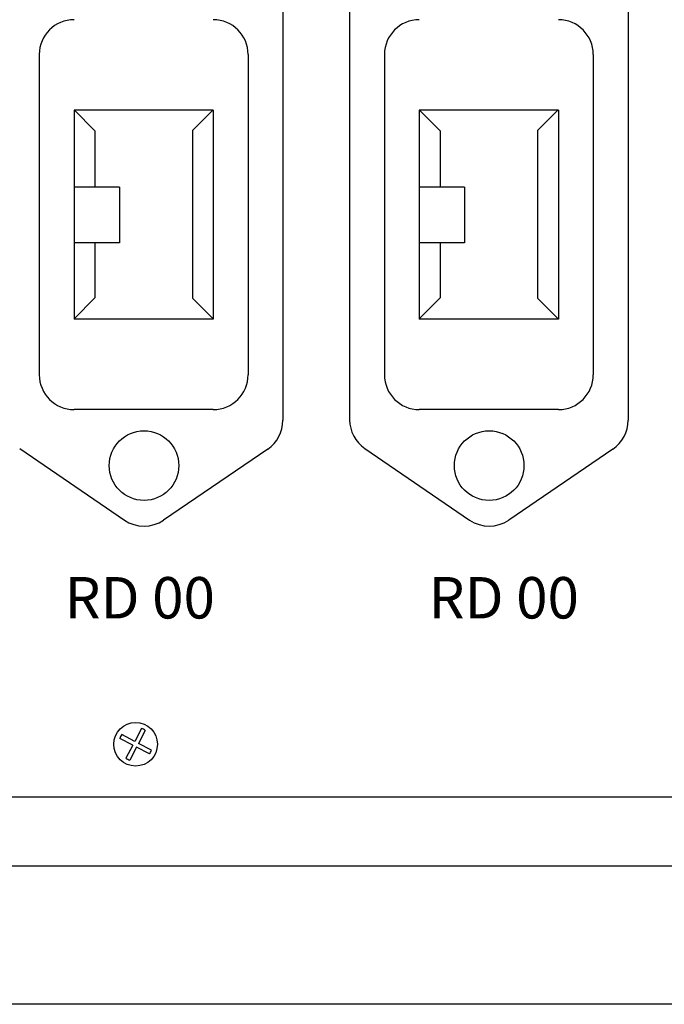
# Model space of a CAD drawing. Units: millimetres. Extents: x 632 to 42632, y 584 to 30284.
# Drawn here: x 23910 to 24003, y 14944 to 15086 of the extents above; entities that cross this region are included whole.
import ezdxf

# ---------------------------------------------------------------- set-up
doc = ezdxf.new("R2010")
doc.units = ezdxf.units.MM
doc.layers.add('9', color=9, linetype='Continuous')
doc.styles.add('울릉도M', font='txt')

msp = doc.modelspace()

# ---------------------------------------------------------------- linework, layer by layer
at = {"layer": '9', "color": 8, "linetype": 'Continuous'}
for p, q in [((23947.82, 15087.58), (23947.82, 15028.35)), ((23957.49, 15087.52), (23957.49, 15028.42)), ((23997.82, 15087.58), (23997.82, 15028.35)), ((23912.53, 15081.31), (23912.53, 15034.94)), ((23942.78, 15081.31), (23942.78, 15034.94)), ((23962.53, 15081.31), (23962.53, 15034.94)), ((23992.78, 15081.31), (23992.78, 15034.94)), ((23917.57, 15073.28), (23920.6, 15070.25)), ((23917.57, 15073.25), (23917.57, 15043)), ((23937.74, 15073.25), (23917.57, 15073.25)), ((23937.71, 15073.28), (23934.71, 15070.29)), ((23937.74, 15073.25), (23937.74, 15043)), ((23967.57, 15073.28), (23970.6, 15070.25)), ((23967.57, 15073.25), (23967.57, 15043)), ((23987.74, 15073.25), (23967.57, 15073.25)), ((23987.71, 15073.28), (23984.71, 15070.29)), ((23987.74, 15073.25), (23987.74, 15043)), ((23920.6, 15070.25), (23920.6, 15062.08)), ((23934.71, 15070.29), (23934.71, 15046.02)), ((23970.6, 15070.25), (23970.6, 15062.08)), ((23984.71, 15070.29), (23984.71, 15046.02)), ((23924.13, 15062.08), (23917.57, 15062.08)), ((23924.13, 15062.08), (23924.13, 15054.02)), ((23974.13, 15062.08), (23967.57, 15062.08)), ((23974.13, 15062.08), (23974.13, 15054.02)), ((23924.13, 15054.02), (23917.57, 15054.02)), ((23920.6, 15054.02), (23920.6, 15046.06)), ((23974.13, 15054.02), (23967.57, 15054.02)), ((23970.6, 15054.02), (23970.6, 15046.06)), ((23917.57, 15043.03), (23920.6, 15046.06)), ((23937.71, 15043.03), (23934.71, 15046.02)), ((23967.57, 15043.03), (23970.6, 15046.06)), ((23987.71, 15043.03), (23984.71, 15046.02)), ((23937.74, 15043), (23917.57, 15043)), ((23987.74, 15043), (23967.57, 15043)), ((23937.74, 15029.89), (23917.57, 15029.89)), ((23987.74, 15029.89), (23967.57, 15029.89)), ((23909.69, 15024.25), (23924.86, 15013.9)), ((23945.62, 15024.19), (23930.54, 15013.9)), ((23959.69, 15024.25), (23974.86, 15013.9)), ((23995.62, 15024.19), (23980.54, 15013.9)), ((23926.35, 14981.86), (23924.48, 14982.84)), ((23927.33, 14983.74), (23926.35, 14981.86)), ((23927.89, 14983.44), (23926.91, 14981.57)), ((23926.06, 14981.3), (23924.19, 14982.28)), ((23928.78, 14980.59), (23926.91, 14981.57)), ((23926.06, 14981.3), (23925.08, 14979.43)), ((23926.62, 14981.01), (23925.64, 14979.14)), ((23928.49, 14980.03), (23926.62, 14981.01)), ((24066.45, 14973.78), (23786.45, 14973.78)), ((24066.45, 14973.78), (23786.45, 14973.78)), ((24076.45, 14963.78), (23776.45, 14963.78))]:
    msp.add_line(p, q, dxfattribs=at)
for points in [[(23756.45, 15163.78), (24096.45, 15163.78), (24096.45, 14943.78), (23756.45, 14943.78)], [(23776.45, 15143.78), (24076.45, 15143.78), (24076.45, 14963.78), (23776.45, 14963.78)]]:
    msp.add_lwpolyline(points, close=True, dxfattribs=at)
for centre, radius in [((23927.7, 15021.79), 5.04), ((23977.7, 15021.79), 5.04), ((23926.48, 14981.44), 3.16)]:
    msp.add_circle(centre, radius, dxfattribs=at)
for centre, radius, start, end in [((23917.57, 15081.31), 5.04, 90, 180), ((23937.74, 15081.31), 5.04, 0, 90), ((23967.57, 15081.31), 5.04, 90, 180), ((23987.74, 15081.31), 5.04, 0, 90), ((23917.57, 15034.94), 5.04, 180, 270), ((23937.74, 15034.94), 5.04, 270, 0), ((23967.57, 15034.94), 5.04, 180, 270), ((23987.74, 15034.94), 5.04, 270, 0), ((23962.53, 15028.42), 5.04, 180, 235.6832), ((23942.78, 15028.35), 5.04, 304.3168, 0), ((23992.78, 15028.35), 5.04, 304.3168, 0), ((23927.7, 15018.06), 5.04, 235.6832, 304.3168), ((23977.7, 15018.06), 5.04, 235.6832, 304.3168), ((23926.48, 14981.44), 2.45, 144.9806, 159.8238), ((23926.48, 14981.44), 2.45, 54.9806, 69.8238), ((23926.48, 14981.44), 2.45, 324.9806, 339.8238), ((23926.48, 14981.44), 2.45, 234.9806, 249.8238)]:
    msp.add_arc(centre, radius, start, end, dxfattribs=at)

# ---------------------------------------------------------------- texts
at = {"layer": '9', "color": 8, "linetype": 'Continuous', "style": '울릉도M'}
for p in [(23916.22, 14999.65), (23968.95, 14999.65)]:
    msp.add_text('RD 00', height=6, dxfattribs=at).set_placement(p)

doc.saveas('drawing.dxf')
